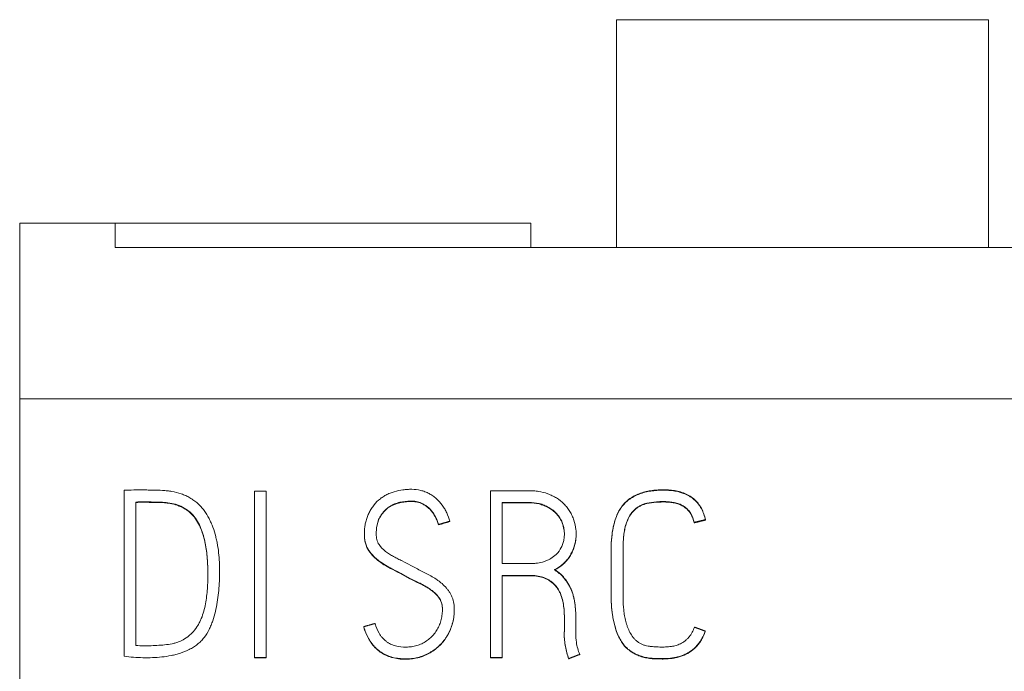
# Model space of a CAD drawing. Units: millimetres. Extents: x 0 to 420, y 0 to 297.
# Drawn here: x 103 to 112, y 235 to 241 of the extents above; entities that cross this region are included whole.
import ezdxf

# ---------------------------------------------------------------- set-up
doc = ezdxf.new("R2010")
doc.units = ezdxf.units.MM
doc.layers.add('1', color=7, linetype='Continuous')

msp = doc.modelspace()

# ---------------------------------------------------------------- linework, layer by layer
at = {"layer": '1', "color": 7, "linetype": 'Continuous', "lineweight": 13}
for p, q in [((108.3018, 241.1352), (108.3018, 238.9524)), ((111.8668, 241.1352), (108.3018, 241.1352)), ((111.8668, 241.1352), (111.8668, 238.9524)), ((102.5843, 239.1852), (102.5843, 237.501)), ((103.5003, 239.1852), (102.5843, 239.1852)), ((103.5003, 239.1852), (103.5003, 238.9523)), ((107.4823, 239.1852), (103.5003, 239.1852)), ((107.4823, 239.1852), (107.4823, 238.9523)), ((103.5003, 238.9523), (116.6674, 238.9523)), ((102.5843, 237.501), (102.5843, 231.7133)), ((117.5843, 237.501), (102.5843, 237.501)), ((103.5843, 236.6243), (103.5843, 235.0323)), ((104.8337, 235.0212), (104.8337, 236.6154)), ((104.8337, 236.6154), (104.9447, 236.6154)), ((104.9447, 236.6154), (104.9447, 235.0212)), ((107.0942, 235.0213), (107.0942, 236.6203)), ((103.6975, 235.1365), (103.6975, 236.5112)), ((107.2076, 236.507), (107.2076, 235.9215)), ((107.4629, 236.507), (107.2076, 236.507)), ((107.2076, 236.5033), (107.4629, 236.5033)), ((107.4629, 236.5033), (107.4629, 236.507)), ((108.5925, 236.4964), (108.5925, 236.5001)), ((106.1287, 236.4651), (106.1287, 236.4688)), ((106.5193, 236.4355), (106.5193, 236.4392)), ((108.9511, 236.4639), (108.9511, 236.4676)), ((106.597, 236.2922), (106.597, 236.2959)), ((106.7059, 236.3234), (106.7059, 236.3271)), ((107.7812, 236.3113), (107.7812, 236.315)), ((109.0458, 236.3121), (109.0458, 236.3158)), ((109.1543, 236.3389), (109.1543, 236.3426)), ((105.8864, 236.2033), (105.8864, 236.1996)), ((107.9153, 236.2016), (107.9153, 236.2053)), ((105.921, 236.0575), (105.921, 236.0612)), ((104.4994, 235.8424), (104.4994, 235.8535)), ((106.136, 235.8756), (106.136, 235.8793)), ((107.7088, 235.8601), (107.7088, 235.8638)), ((107.2076, 235.8082), (107.2076, 235.0213)), ((108.2507, 235.6295), (108.2507, 235.6332)), ((106.7478, 235.4719), (106.7478, 235.4756)), ((107.9133, 235.3392), (107.9133, 235.3429)), ((105.8799, 235.3128), (105.8799, 235.3165)), ((107.8003, 235.2458), (107.8003, 235.2495)), ((109.1523, 235.2705), (109.1523, 235.2742)), ((104.8337, 235.0175), (104.8337, 235.0212)), ((104.9447, 235.0212), (104.8337, 235.0212)), ((104.8337, 235.0175), (104.9447, 235.0175)), ((104.9447, 235.0175), (104.9447, 235.0212)), ((107.0942, 235.0176), (107.0942, 235.0213)), ((107.2076, 235.0213), (107.0942, 235.0213)), ((107.0942, 235.0176), (107.2076, 235.0176)), ((107.2076, 235.0176), (107.2076, 235.0213)), ((107.8446, 235.0066), (107.8446, 235.0103)), ((107.949, 235.0464), (107.949, 235.0501)), ((108.6425, 235.0098), (108.6425, 235.0135))]:
    msp.add_line(p, q, dxfattribs=at)
msp.add_ellipse((106.6537, 236.3078), major_axis=(12.1234, 3.4792), ratio=0.000046, start_param=1.566475, end_param=1.575461, dxfattribs=at)
for points, knots in [([(103.5843, 235.0323), (103.6447, 235.0243), (103.705, 235.0203), (103.7953, 235.0188), (103.8254, 235.019), (103.8855, 235.021), (103.9156, 235.0228), (103.9756, 235.0292), (104.0056, 235.0337), (104.0506, 235.0428), (104.0655, 235.0463), (104.0951, 235.0541), (104.1097, 235.0584), (104.1531, 235.0727), (104.1814, 235.0841), (104.2225, 235.1049), (104.2358, 235.1124), (104.2617, 235.1286), (104.2866, 235.1461), (104.3095, 235.1662), (104.3257, 235.1826), (104.331, 235.1882), (104.3411, 235.1997), (104.346, 235.2056), (104.3694, 235.2357), (104.3853, 235.2617), (104.406, 235.3028), (104.4123, 235.3168), (104.424, 235.3449), (104.4293, 235.3592), (104.444, 235.4023), (104.4521, 235.4315), (104.4662, 235.4906), (104.4721, 235.5205), (104.4821, 235.5807), (104.4902, 235.6408), (104.4947, 235.701), (104.498, 235.7611), (104.4989, 235.7912), (104.5, 235.8813), (104.4982, 235.9414), (104.4897, 236.0315), (104.4859, 236.0615), (104.4784, 236.1065), (104.4756, 236.1215), (104.4694, 236.1515), (104.4659, 236.1664), (104.4547, 236.2109), (104.4459, 236.2402), (104.4303, 236.2832), (104.4246, 236.2974), (104.4124, 236.3255), (104.4058, 236.3395), (104.3847, 236.3802), (104.3688, 236.4061), (104.3416, 236.4425), (104.332, 236.4543), (104.3117, 236.477), (104.3008, 236.4879), (104.2781, 236.5087), (104.2662, 236.5184), (104.2416, 236.5363), (104.216, 236.5528), (104.1886, 236.5666), (104.1605, 236.5791), (104.1461, 236.5847), (104.1028, 236.5996), (104.0733, 236.607), (104.0283, 236.6151), (104.0132, 236.6173), (103.9827, 236.6208), (103.9674, 236.6221), (103.9214, 236.6251), (103.8908, 236.6258), (103.8448, 236.6264), (103.8295, 236.6265), (103.7989, 236.6268), (103.7223, 236.6275), (103.6457, 236.6272), (103.5843, 236.6243)], [0, 0, 0, 0, 0.0625, 0.0625, 0.09375, 0.09375, 0.125, 0.125, 0.15625, 0.15625, 0.171875, 0.171875, 0.1875, 0.1875, 0.21875, 0.21875, 0.234375, 0.234375, 0.25, 0.265625, 0.265625, 0.273438, 0.273438, 0.28125, 0.28125, 0.3125, 0.3125, 0.328125, 0.328125, 0.34375, 0.34375, 0.375, 0.375, 0.40625, 0.40625, 0.4375, 0.46875, 0.46875, 0.5, 0.5, 0.5625, 0.5625, 0.59375, 0.59375, 0.609375, 0.609375, 0.625, 0.625, 0.65625, 0.65625, 0.671875, 0.671875, 0.6875, 0.6875, 0.71875, 0.71875, 0.734375, 0.734375, 0.75, 0.75, 0.765625, 0.765625, 0.78125, 0.796875, 0.796875, 0.8125, 0.8125, 0.84375, 0.84375, 0.859375, 0.859375, 0.875, 0.875, 0.90625, 0.90625, 0.921875, 0.921875, 0.9375, 1, 1, 1, 1]), ([(105.921, 236.0612), (105.906, 236.086), (105.8968, 236.113), (105.8904, 236.1484), (105.8893, 236.1555), (105.8878, 236.1698), (105.8872, 236.1769), (105.8862, 236.1982), (105.8863, 236.2125), (105.8875, 236.2409), (105.8886, 236.2551), (105.8921, 236.2836), (105.8944, 236.2978), (105.9005, 236.3256), (105.9042, 236.3393), (105.9129, 236.3663), (105.918, 236.3795), (105.9265, 236.3991), (105.9296, 236.4055), (105.936, 236.4183), (105.9394, 236.4247), (105.95, 236.4434), (105.9576, 236.4553), (105.9824, 236.4898), (106.0013, 236.5109), (106.0283, 236.5346), (106.0338, 236.5392), (106.0451, 236.548), (106.0624, 236.5606), (106.0928, 236.579), (106.1186, 236.591), (106.1452, 236.6018), (106.1588, 236.6066), (106.1997, 236.6189), (106.2275, 236.6247), (106.2697, 236.6301), (106.2839, 236.6314), (106.3125, 236.6331), (106.3269, 236.6334), (106.3696, 236.6329), (106.3978, 236.6297), (106.4327, 236.6213), (106.4396, 236.6194), (106.4534, 236.6152), (106.4737, 236.6083), (106.5059, 236.5938), (106.5301, 236.579), (106.5535, 236.5627), (106.5648, 236.5537), (106.5969, 236.5252), (106.6158, 236.5039), (106.6409, 236.469), (106.6487, 236.4569), (106.663, 236.4323), (106.6695, 236.4197), (106.6876, 236.3812), (106.6976, 236.3545), (106.7059, 236.3271)], [0, 0, 0, 0, 0.0625, 0.0625, 0.078125, 0.078125, 0.09375, 0.09375, 0.125, 0.125, 0.15625, 0.15625, 0.1875, 0.1875, 0.21875, 0.21875, 0.25, 0.25, 0.265625, 0.265625, 0.28125, 0.28125, 0.3125, 0.3125, 0.375, 0.375, 0.390625, 0.390625, 0.40625, 0.4375, 0.46875, 0.46875, 0.5, 0.5, 0.5625, 0.5625, 0.59375, 0.59375, 0.625, 0.625, 0.6875, 0.6875, 0.703125, 0.703125, 0.71875, 0.75, 0.78125, 0.78125, 0.8125, 0.8125, 0.875, 0.875, 0.90625, 0.90625, 0.9375, 0.9375, 1, 1, 1, 1]), ([(107.0942, 236.6203), (107.217, 236.6203), (107.3399, 236.6203), (107.4781, 236.6203), (107.4934, 236.6198), (107.5241, 236.6176), (107.5395, 236.6159), (107.5853, 236.6087), (107.615, 236.6013), (107.658, 236.5852), (107.6721, 236.579), (107.6998, 236.5655), (107.7134, 236.5581), (107.7525, 236.534), (107.7765, 236.5153), (107.8089, 236.4825), (107.8192, 236.4707), (107.8382, 236.4465), (107.8557, 236.4214), (107.8702, 236.3943), (107.8831, 236.3664), (107.8887, 236.3518), (107.9034, 236.308), (107.91, 236.278), (107.9147, 236.2319), (107.9154, 236.2163), (107.9151, 236.1855), (107.913, 236.155), (107.9073, 236.1249), (107.8997, 236.095), (107.895, 236.0801), (107.8841, 236.0512), (107.8779, 236.0372), (107.8676, 236.0166), (107.864, 236.0098), (107.8563, 235.9965), (107.8522, 235.99), (107.8435, 235.9772), (107.8389, 235.9708), (107.8293, 235.9586), (107.8143, 235.9409), (107.7867, 235.9144), (107.762, 235.896), (107.7361, 235.8789), (107.7226, 235.871), (107.7088, 235.8638)], [0, 0, 0, 0, 0.25, 0.25, 0.28125, 0.28125, 0.3125, 0.3125, 0.375, 0.375, 0.40625, 0.40625, 0.4375, 0.4375, 0.5, 0.5, 0.53125, 0.53125, 0.5625, 0.59375, 0.59375, 0.625, 0.625, 0.6875, 0.6875, 0.71875, 0.71875, 0.75, 0.78125, 0.78125, 0.8125, 0.8125, 0.84375, 0.84375, 0.859375, 0.859375, 0.875, 0.875, 0.890625, 0.890625, 0.90625, 0.9375, 0.96875, 0.96875, 1, 1, 1, 1]), ([(108.2507, 235.6332), (108.2507, 235.7097), (108.2507, 235.8243), (108.2507, 235.9581), (108.2507, 236.0155), (108.2507, 236.0442), (108.2506, 236.0537), (108.2508, 236.0728), (108.2509, 236.0824), (108.2521, 236.1301), (108.2547, 236.1683), (108.262, 236.2255), (108.2651, 236.2446), (108.2725, 236.2823), (108.2769, 236.301), (108.2874, 236.3379), (108.2935, 236.3561), (108.3042, 236.383), (108.308, 236.3919), (108.3162, 236.4094), (108.3206, 236.4179), (108.3346, 236.4431), (108.345, 236.4591), (108.3686, 236.4894), (108.3819, 236.5038), (108.4103, 236.5298), (108.433, 236.5473), (108.4577, 236.5622), (108.4746, 236.5716), (108.4833, 236.576), (108.527, 236.5962), (108.5636, 236.6074), (108.6202, 236.6189), (108.6394, 236.6218), (108.6775, 236.6261), (108.6966, 236.6274), (108.7538, 236.6296), (108.7918, 236.6289), (108.8488, 236.6223), (108.8678, 236.6192), (108.9057, 236.6106), (108.9243, 236.6052), (108.9604, 236.5917), (108.9779, 236.5837), (109.0118, 236.5644), (109.0276, 236.5534), (109.0568, 236.5286), (109.0703, 236.5149), (109.0947, 236.4845), (109.1053, 236.4684), (109.1192, 236.443), (109.1234, 236.4343), (109.1313, 236.4167), (109.1349, 236.4076), (109.1448, 236.3802), (109.1501, 236.3615), (109.1543, 236.3426)], [0, 0, 0, 0, 0.125, 0.1875, 0.21875, 0.21875, 0.234375, 0.234375, 0.25, 0.25, 0.3125, 0.3125, 0.34375, 0.34375, 0.375, 0.375, 0.40625, 0.40625, 0.421875, 0.421875, 0.4375, 0.4375, 0.46875, 0.46875, 0.5, 0.5, 0.53125, 0.546875, 0.546875, 0.5625, 0.5625, 0.625, 0.625, 0.65625, 0.65625, 0.6875, 0.6875, 0.75, 0.75, 0.78125, 0.78125, 0.8125, 0.8125, 0.84375, 0.84375, 0.875, 0.875, 0.90625, 0.90625, 0.9375, 0.9375, 0.953125, 0.953125, 0.96875, 0.96875, 1, 1, 1, 1]), ([(109.1543, 236.3389), (109.1459, 236.3767), (109.1334, 236.413), (109.1104, 236.4554), (109.1054, 236.4638), (109.0947, 236.48), (109.0778, 236.5033), (109.0577, 236.5241), (109.0355, 236.543), (109.0278, 236.5489), (109.012, 236.56), (108.9958, 236.5703), (108.9787, 236.5791), (108.9612, 236.5873), (108.9522, 236.5911), (108.9068, 236.6081), (108.8693, 236.6161), (108.812, 236.6229), (108.7926, 236.6242), (108.7541, 236.6254), (108.735, 236.6252), (108.6776, 236.623), (108.6397, 236.6191), (108.5834, 236.6078), (108.5648, 236.6031), (108.537, 236.5943), (108.5278, 236.5911), (108.5097, 236.5841), (108.483, 236.5729), (108.4576, 236.5589), (108.4333, 236.543), (108.4253, 236.5373), (108.41, 236.5253), (108.4026, 236.5191), (108.3813, 236.4995), (108.3683, 236.4854), (108.3447, 236.4549), (108.334, 236.4384), (108.306, 236.3876), (108.2922, 236.3516), (108.2791, 236.305), (108.2767, 236.2956), (108.2723, 236.2767), (108.2662, 236.2485), (108.2618, 236.2201), (108.2546, 236.1633), (108.2521, 236.1253), (108.2506, 236.0681), (108.2507, 236.0491), (108.2507, 236.0109), (108.2507, 235.9537), (108.2507, 235.8218), (108.2507, 235.7089), (108.2507, 235.6342)], [0, 0, 0, 0, 0.062662, 0.062662, 0.078327, 0.078327, 0.093992, 0.125323, 0.125323, 0.140988, 0.140988, 0.156654, 0.172319, 0.172319, 0.187985, 0.187985, 0.250646, 0.250646, 0.281977, 0.281977, 0.313308, 0.313308, 0.375969, 0.375969, 0.4073, 0.4073, 0.422965, 0.422965, 0.438631, 0.469962, 0.469962, 0.485627, 0.485627, 0.501292, 0.501292, 0.532623, 0.532623, 0.563954, 0.563954, 0.626615, 0.626615, 0.642281, 0.642281, 0.657946, 0.689277, 0.689277, 0.751939, 0.751939, 0.783269, 0.783269, 0.8146, 0.877262, 1, 1, 1, 1]), ([(103.6975, 236.5112), (103.7459, 236.5133), (103.7941, 236.5126), (103.8544, 236.5115), (103.8665, 236.5113), (103.8906, 236.5109), (103.9268, 236.5103), (103.9629, 236.5088), (104.0109, 236.5041), (104.0348, 236.5005), (104.0705, 236.4916), (104.0824, 236.4881), (104.1057, 236.48), (104.117, 236.4754), (104.1503, 236.4603), (104.1714, 236.4482), (104.2013, 236.4266), (104.211, 236.4188), (104.2293, 236.4022), (104.2378, 236.3934), (104.2539, 236.3751), (104.2614, 236.3654), (104.2755, 236.3454), (104.2822, 236.335), (104.3009, 236.303), (104.3114, 236.281), (104.3298, 236.2358), (104.3377, 236.2127), (104.3514, 236.1657), (104.3571, 236.1417), (104.3713, 236.0696), (104.377, 236.0213), (104.385, 235.9245), (104.3873, 235.8759), (104.3879, 235.8028), (104.3875, 235.7784), (104.3858, 235.7295), (104.3844, 235.7051), (104.3806, 235.6564), (104.3781, 235.6321), (104.3719, 235.5837), (104.3683, 235.5595), (104.3594, 235.5114), (104.3542, 235.4874), (104.3412, 235.4404), (104.3336, 235.4173), (104.3197, 235.3836), (104.3147, 235.3725), (104.3037, 235.3506), (104.2977, 235.3399), (104.2785, 235.3084), (104.2641, 235.2887), (104.24, 235.2613), (104.2315, 235.2525), (104.2137, 235.2356), (104.2044, 235.2275), (104.1754, 235.2048), (104.1547, 235.1919), (104.1215, 235.1761), (104.11, 235.1715), (104.0868, 235.1635), (104.075, 235.1601), (104.0395, 235.1513), (104.0154, 235.1473), (103.9669, 235.1415), (103.9424, 235.1396), (103.8934, 235.1367), (103.869, 235.1354), (103.7955, 235.1326), (103.7466, 235.1325), (103.6975, 235.1365)], [0, 0, 0, 0, 0.0625, 0.0625, 0.078125, 0.078125, 0.09375, 0.125, 0.125, 0.15625, 0.15625, 0.171875, 0.171875, 0.1875, 0.1875, 0.21875, 0.21875, 0.234375, 0.234375, 0.25, 0.25, 0.265625, 0.265625, 0.28125, 0.28125, 0.3125, 0.3125, 0.34375, 0.34375, 0.375, 0.375, 0.4375, 0.4375, 0.5, 0.5, 0.53125, 0.53125, 0.5625, 0.5625, 0.59375, 0.59375, 0.625, 0.625, 0.65625, 0.65625, 0.6875, 0.6875, 0.703125, 0.703125, 0.71875, 0.71875, 0.75, 0.75, 0.765625, 0.765625, 0.78125, 0.78125, 0.8125, 0.8125, 0.828125, 0.828125, 0.84375, 0.84375, 0.875, 0.875, 0.90625, 0.90625, 0.9375, 0.9375, 1, 1, 1, 1]), ([(104.3877, 235.8109), (104.3877, 235.8146), (104.3877, 235.8184), (104.3874, 235.8708), (104.3851, 235.9194), (104.3792, 235.9922), (104.3767, 236.0165), (104.3705, 236.0649), (104.3667, 236.0891), (104.3525, 236.1612), (104.3395, 236.2082), (104.3118, 236.2765), (104.3012, 236.2985), (104.2769, 236.3406), (104.263, 236.3607), (104.2307, 236.398), (104.2127, 236.4145), (104.1832, 236.4361), (104.173, 236.4428), (104.1517, 236.4552), (104.1408, 236.4608), (104.1075, 236.4762), (104.0845, 236.4843), (104.0487, 236.4934), (104.0366, 236.4958), (104.0126, 236.4998), (103.9764, 236.5045), (103.94, 236.5061), (103.9037, 236.507), (103.8916, 236.5072), (103.8673, 236.5076), (103.8552, 236.5078), (103.7946, 236.5089), (103.7461, 236.5096), (103.6975, 236.5075)], [0, 0, 0, 0, 0.009533, 0.009533, 0.133341, 0.133341, 0.195246, 0.195246, 0.25715, 0.25715, 0.380958, 0.380958, 0.442862, 0.442862, 0.504767, 0.504767, 0.566671, 0.566671, 0.597623, 0.597623, 0.628575, 0.628575, 0.690479, 0.690479, 0.721431, 0.721431, 0.752383, 0.814287, 0.814287, 0.84524, 0.84524, 0.876192, 0.876192, 1, 1, 1, 1]), ([(106.5193, 236.4392), (106.5073, 236.4524), (106.4939, 236.464), (106.4723, 236.4794), (106.4649, 236.4843), (106.4495, 236.4933), (106.4417, 236.4975), (106.4176, 236.5084), (106.4007, 236.5132), (106.3745, 236.5177), (106.3656, 236.5187), (106.3479, 236.5199), (106.3391, 236.5201), (106.3128, 236.5197), (106.2953, 236.5183), (106.2691, 236.5153), (106.2604, 236.5142), (106.243, 236.5116), (106.2343, 236.5103), (106.2083, 236.5049), (106.1915, 236.4997), (106.1592, 236.4864), (106.1437, 236.4783), (106.1287, 236.4688)], [0, 0, 0, 0, 0.125, 0.125, 0.1875, 0.1875, 0.25, 0.25, 0.375, 0.375, 0.4375, 0.4375, 0.5, 0.5, 0.625, 0.625, 0.6875, 0.6875, 0.75, 0.75, 0.875, 0.875, 1, 1, 1, 1]), ([(106.1287, 236.4651), (106.1586, 236.484), (106.1907, 236.4974), (106.2337, 236.5065), (106.2424, 236.5078), (106.2599, 236.5104), (106.2687, 236.5116), (106.295, 236.5146), (106.3126, 236.516), (106.3391, 236.5164), (106.348, 236.5162), (106.3657, 236.515), (106.3832, 236.513), (106.4004, 236.5091), (106.4173, 236.5041), (106.4257, 236.501), (106.4419, 236.4937), (106.4496, 236.4895), (106.4648, 236.4806), (106.4723, 236.4758), (106.4866, 236.4655), (106.4936, 236.46), (106.507, 236.4483), (106.5133, 236.4421), (106.5193, 236.4355)], [0, 0, 0, 0, 0.25, 0.25, 0.3125, 0.3125, 0.375, 0.375, 0.5, 0.5, 0.5625, 0.5625, 0.625, 0.6875, 0.6875, 0.75, 0.75, 0.8125, 0.8125, 0.875, 0.875, 0.9375, 0.9375, 1, 1, 1, 1]), ([(107.7812, 236.315), (107.7753, 236.3305), (107.7644, 236.3526), (107.7505, 236.3728), (107.7405, 236.386), (107.7352, 236.3924), (107.7185, 236.4107), (107.7064, 236.4219), (107.6871, 236.4372), (107.6804, 236.442), (107.6667, 236.4513), (107.6597, 236.4556), (107.6381, 236.4679), (107.6233, 236.475), (107.6005, 236.4842), (107.5927, 236.487), (107.577, 236.492), (107.569, 236.4942), (107.5287, 236.5038), (107.496, 236.507), (107.4629, 236.507)], [0, 0, 0, 0, 0.125, 0.1875, 0.1875, 0.25, 0.25, 0.375, 0.375, 0.4375, 0.4375, 0.5, 0.5, 0.625, 0.625, 0.6875, 0.6875, 0.75, 0.75, 1, 1, 1, 1]), ([(107.4629, 236.5033), (107.496, 236.5033), (107.5286, 236.5001), (107.5685, 236.4907), (107.5764, 236.4885), (107.5922, 236.4835), (107.6, 236.4807), (107.623, 236.4715), (107.6378, 236.4644), (107.6663, 236.4482), (107.68, 236.4391), (107.7061, 236.4185), (107.7182, 236.4073), (107.7348, 236.3891), (107.7401, 236.3828), (107.7501, 236.3697), (107.7548, 236.3629), (107.7679, 236.3417), (107.7753, 236.3268), (107.7812, 236.3113)], [0, 0, 0, 0, 0.25, 0.25, 0.3125, 0.3125, 0.375, 0.375, 0.5, 0.5, 0.625, 0.625, 0.75, 0.75, 0.8125, 0.8125, 0.875, 0.875, 1, 1, 1, 1]), ([(108.5925, 236.5001), (108.5741, 236.496), (108.5563, 236.4901), (108.5308, 236.4784), (108.5225, 236.474), (108.5063, 236.4642), (108.4985, 236.4588), (108.4763, 236.4417), (108.4627, 236.4288), (108.4449, 236.4068), (108.4394, 236.399), (108.4292, 236.3833), (108.4245, 236.3752), (108.4116, 236.3503), (108.4043, 236.333), (108.3949, 236.3063), (108.3921, 236.2973), (108.3869, 236.2793), (108.3846, 236.2703), (108.3785, 236.243), (108.3754, 236.2246), (108.3705, 236.1877), (108.3686, 236.1691), (108.3659, 236.1317), (108.3651, 236.113), (108.3644, 236.0849), (108.3642, 236.0756), (108.3641, 236.0568), (108.3641, 236.0475), (108.3641, 236.0007), (108.3641, 235.8884), (108.3641, 235.7574), (108.3641, 235.6638), (108.3641, 235.6263), (108.3642, 235.6076), (108.3654, 235.5515), (108.3674, 235.514), (108.3732, 235.4583), (108.3756, 235.4399), (108.3818, 235.4031), (108.3855, 235.3849), (108.3926, 235.3578), (108.3952, 235.3488), (108.4011, 235.3309), (108.4043, 235.3219), (108.4144, 235.2955), (108.422, 235.2783), (108.4396, 235.245), (108.4497, 235.2288), (108.4672, 235.2067), (108.4734, 235.1997), (108.4867, 235.1866), (108.4939, 235.1804), (108.5165, 235.163), (108.5325, 235.1533), (108.5583, 235.1419), (108.5672, 235.1386), (108.5854, 235.1333), (108.5946, 235.1313), (108.6085, 235.1292), (108.6132, 235.1287), (108.6225, 235.1276), (108.6364, 235.1262), (108.669, 235.1233), (108.697, 235.122), (108.7345, 235.121), (108.7533, 235.1209), (108.7907, 235.1226), (108.8093, 235.1243), (108.8279, 235.1268)], [0, 0, 0, 0, 0.03125, 0.03125, 0.046875, 0.046875, 0.0625, 0.0625, 0.09375, 0.09375, 0.109375, 0.109375, 0.125, 0.125, 0.15625, 0.15625, 0.171875, 0.171875, 0.1875, 0.1875, 0.21875, 0.21875, 0.25, 0.25, 0.28125, 0.28125, 0.296875, 0.296875, 0.3125, 0.3125, 0.375, 0.5, 0.53125, 0.53125, 0.5625, 0.5625, 0.625, 0.625, 0.65625, 0.65625, 0.6875, 0.6875, 0.703125, 0.703125, 0.71875, 0.71875, 0.75, 0.75, 0.78125, 0.78125, 0.796875, 0.796875, 0.8125, 0.8125, 0.84375, 0.84375, 0.859375, 0.859375, 0.875, 0.875, 0.882813, 0.882813, 0.890625, 0.90625, 0.9375, 0.9375, 0.96875, 0.96875, 1, 1, 1, 1]), ([(108.3641, 236.0485), (108.3641, 236.0538), (108.3641, 236.0591), (108.3642, 236.0736), (108.3644, 236.083), (108.3652, 236.1109), (108.366, 236.1295), (108.3688, 236.1667), (108.3706, 236.1853), (108.3756, 236.2224), (108.3788, 236.2408), (108.385, 236.2681), (108.3873, 236.2771), (108.3925, 236.295), (108.3954, 236.304), (108.4048, 236.3304), (108.4121, 236.3476), (108.4293, 236.3804), (108.4392, 236.3961), (108.4631, 236.4255), (108.4766, 236.4383), (108.4988, 236.4554), (108.5066, 236.4607), (108.5227, 236.4704), (108.5476, 236.4835), (108.5741, 236.4923), (108.5925, 236.4964)], [0, 0, 0, 0, 0.028928, 0.028928, 0.080037, 0.080037, 0.182255, 0.182255, 0.284473, 0.284473, 0.386691, 0.386691, 0.437801, 0.437801, 0.48891, 0.48891, 0.591128, 0.591128, 0.693346, 0.693346, 0.795564, 0.795564, 0.846673, 0.846673, 0.897782, 1, 1, 1, 1]), ([(108.9511, 236.4676), (108.9383, 236.4765), (108.9247, 236.4836), (108.8965, 236.4953), (108.8818, 236.4998), (108.8517, 236.5071), (108.8366, 236.5096), (108.8062, 236.5134), (108.7909, 236.5145), (108.7604, 236.5156), (108.745, 236.5157), (108.7143, 236.515), (108.699, 236.5142), (108.6531, 236.5107), (108.6227, 236.5065), (108.5925, 236.5001)], [0, 0, 0, 0, 0.125, 0.125, 0.25, 0.25, 0.375, 0.375, 0.5, 0.5, 0.625, 0.625, 0.75, 0.75, 1, 1, 1, 1]), ([(108.5925, 236.4964), (108.6226, 236.5028), (108.653, 236.507), (108.6989, 236.5105), (108.7142, 236.5113), (108.7449, 236.512), (108.7603, 236.5119), (108.8063, 236.5102), (108.8371, 236.5069), (108.8815, 236.4962), (108.8961, 236.4917), (108.9175, 236.4829), (108.9245, 236.4796), (108.9381, 236.4723), (108.9447, 236.4683), (108.9511, 236.4639)], [0, 0, 0, 0, 0.25, 0.25, 0.375, 0.375, 0.5, 0.5, 0.75, 0.75, 0.875, 0.875, 0.9375, 0.9375, 1, 1, 1, 1]), ([(106.1287, 236.4688), (106.1139, 236.4598), (106.1004, 236.4492), (106.082, 236.4314), (106.0761, 236.4252), (106.0649, 236.4121), (106.0595, 236.4053), (106.0494, 236.3913), (106.0447, 236.3842), (106.0357, 236.3696), (106.0316, 236.3621), (106.0242, 236.3465), (106.021, 236.3384), (106.0153, 236.322), (106.0129, 236.3138), (106.0068, 236.2887), (106.004, 236.2717), (106.0006, 236.2374), (105.9998, 236.2201), (105.9998, 236.1943), (106.0003, 236.1857), (106.0022, 236.1685), (106.0038, 236.1599), (106.0103, 236.1347), (106.017, 236.1189), (106.0267, 236.1042)], [0, 0, 0, 0, 0.125, 0.125, 0.1875, 0.1875, 0.25, 0.25, 0.3125, 0.3125, 0.375, 0.375, 0.4375, 0.4375, 0.5, 0.5, 0.625, 0.625, 0.75, 0.75, 0.8125, 0.8125, 0.875, 0.875, 1, 1, 1, 1]), ([(105.9998, 236.1992), (105.9998, 236.2163), (106.0006, 236.2336), (106.004, 236.2678), (106.0067, 236.2847), (106.0148, 236.3179), (106.0202, 236.3342), (106.0313, 236.3579), (106.0355, 236.3654), (106.0444, 236.3801), (106.0492, 236.3872), (106.0641, 236.408), (106.0752, 236.4211), (106.0939, 236.4392), (106.1005, 236.445), (106.1141, 236.4556), (106.1213, 236.4606), (106.1287, 236.4651)], [0, 0, 0, 0, 0.166301, 0.166301, 0.333041, 0.333041, 0.499781, 0.499781, 0.58315, 0.58315, 0.66652, 0.66652, 0.83326, 0.83326, 0.91663, 0.91663, 1, 1, 1, 1]), ([(106.597, 236.2959), (106.5931, 236.309), (106.5885, 236.3219), (106.5807, 236.341), (106.578, 236.3473), (106.5723, 236.3597), (106.5693, 236.3659), (106.5598, 236.3842), (106.5527, 236.3959), (106.537, 236.4183), (106.5285, 236.429), (106.5193, 236.4392)], [0, 0, 0, 0, 0.25, 0.25, 0.375, 0.375, 0.5, 0.5, 0.75, 0.75, 1, 1, 1, 1]), ([(106.5193, 236.4355), (106.5285, 236.4253), (106.537, 236.4146), (106.5527, 236.3921), (106.5599, 236.3804), (106.5694, 236.3621), (106.5723, 236.356), (106.5781, 236.3435), (106.5808, 236.3372), (106.5885, 236.3182), (106.5931, 236.3053), (106.597, 236.2922)], [0, 0, 0, 0, 0.25, 0.25, 0.5, 0.5, 0.625, 0.625, 0.75, 0.75, 1, 1, 1, 1]), ([(109.0458, 236.3158), (109.0423, 236.3307), (109.038, 236.3454), (109.0298, 236.3669), (109.0268, 236.3739), (109.0203, 236.3877), (109.0167, 236.3944), (109.0052, 236.4139), (108.9963, 236.4262), (108.9755, 236.4489), (108.9639, 236.459), (108.9511, 236.4676)], [0, 0, 0, 0, 0.25, 0.25, 0.375, 0.375, 0.5, 0.5, 0.75, 0.75, 1, 1, 1, 1]), ([(108.9511, 236.4639), (108.9638, 236.4553), (108.9754, 236.4453), (108.9909, 236.4284), (108.9958, 236.4224), (109.0049, 236.4101), (109.009, 236.4038), (109.0206, 236.3842), (109.0271, 236.3703), (109.038, 236.3417), (109.0423, 236.327), (109.0458, 236.3121)], [0, 0, 0, 0, 0.25, 0.25, 0.375, 0.375, 0.5, 0.5, 0.75, 0.75, 1, 1, 1, 1]), ([(107.7247, 236.01), (107.744, 236.0296), (107.7602, 236.0515), (107.7757, 236.0821), (107.7786, 236.0884), (107.7837, 236.1011), (107.786, 236.1075), (107.7923, 236.1269), (107.7955, 236.1401), (107.8002, 236.1671), (107.8016, 236.1809), (107.8026, 236.2081), (107.8022, 236.2217), (107.7994, 236.2488), (107.797, 236.2624), (107.7904, 236.2891), (107.7862, 236.3021), (107.7812, 236.315)], [0, 0, 0, 0, 0.25, 0.25, 0.3125, 0.3125, 0.375, 0.375, 0.5, 0.5, 0.625, 0.625, 0.75, 0.75, 0.875, 0.875, 1, 1, 1, 1]), ([(105.8864, 236.1996), (105.8864, 236.1932), (105.8866, 236.1869), (105.8876, 236.1662), (105.8891, 236.1518), (105.8942, 236.1237), (105.8977, 236.1099), (105.9074, 236.083), (105.9135, 236.0699), (105.921, 236.0575)], [0, 0, 0, 0, 0.129678, 0.129678, 0.419786, 0.419786, 0.709893, 0.709893, 1, 1, 1, 1]), ([(107.7088, 235.8601), (107.7363, 235.8744), (107.762, 235.8911), (107.7914, 235.9159), (107.7971, 235.921), (107.8083, 235.9317), (107.8137, 235.9373), (107.8293, 235.9545), (107.8435, 235.9725), (107.8557, 235.9919), (107.8634, 236.0051), (107.867, 236.0118), (107.8774, 236.0324), (107.8837, 236.0466), (107.9002, 236.0897), (107.9078, 236.1194), (107.9139, 236.1653), (107.9151, 236.1807), (107.9153, 236.1979), (107.9153, 236.1998), (107.9153, 236.2016)], [0, 0, 0, 0, 0.21925, 0.21925, 0.274063, 0.274063, 0.328875, 0.328875, 0.4385, 0.493313, 0.493313, 0.548125, 0.548125, 0.65775, 0.65775, 0.877, 0.877, 0.986625, 0.986625, 1, 1, 1, 1]), ([(106.0267, 236.1042), (106.0434, 236.0782), (106.0647, 236.0566), (106.0953, 236.0334), (106.1016, 236.029), (106.1143, 236.0203), (106.1336, 236.0077), (106.1534, 235.996), (106.1736, 235.9848), (106.1803, 235.9811), (106.194, 235.974), (106.2008, 235.9705), (106.2215, 235.9602), (106.2626, 235.9393), (106.3035, 235.918), (106.3307, 235.9036)], [0, 0, 0, 0, 0.25, 0.25, 0.3125, 0.3125, 0.375, 0.5, 0.5, 0.5625, 0.5625, 0.625, 0.625, 0.75, 1, 1, 1, 1]), ([(106.136, 235.8793), (106.1148, 235.8902), (106.094, 235.902), (106.0536, 235.9274), (106.034, 235.941), (106.0058, 235.9631), (105.9967, 235.9708), (105.9793, 235.9869), (105.9543, 236.0121), (105.9331, 236.0405), (105.921, 236.0612)], [0, 0, 0, 0, 0.25, 0.25, 0.5, 0.5, 0.625, 0.625, 0.75, 1, 1, 1, 1]), ([(105.921, 236.0575), (105.9331, 236.0369), (105.9472, 236.0179), (105.9712, 235.9913), (105.9796, 235.9829), (105.9971, 235.9668), (106.0062, 235.9591), (106.0343, 235.9371), (106.0539, 235.9234), (106.0941, 235.8982), (106.1148, 235.8865), (106.136, 235.8756)], [0, 0, 0, 0, 0.25, 0.25, 0.375, 0.375, 0.5, 0.5, 0.75, 0.75, 1, 1, 1, 1]), ([(107.2076, 235.9215), (107.2977, 235.9215), (107.3878, 235.9215), (107.4892, 235.9215), (107.5005, 235.9217), (107.523, 235.9231), (107.5341, 235.9242), (107.5673, 235.9288), (107.5891, 235.9336), (107.621, 235.9445), (107.6315, 235.9488), (107.6519, 235.9583), (107.6618, 235.9635), (107.6906, 235.9806), (107.7084, 235.9941), (107.7247, 236.01)], [0, 0, 0, 0, 0.5, 0.5, 0.5625, 0.5625, 0.625, 0.625, 0.75, 0.75, 0.8125, 0.8125, 0.875, 0.875, 1, 1, 1, 1]), ([(106.3307, 235.9036), (106.3646, 235.885), (106.3989, 235.8671), (106.4421, 235.8452), (106.4508, 235.8409), (106.4682, 235.8323), (106.4769, 235.828), (106.5029, 235.815), (106.5368, 235.7964), (106.5772, 235.7702), (106.6006, 235.7531), (106.6159, 235.7414), (106.6235, 235.7353), (106.6455, 235.7161), (106.6593, 235.702), (106.6788, 235.6788), (106.685, 235.6708), (106.6967, 235.6544), (106.7023, 235.646), (106.7127, 235.6288), (106.7175, 235.62), (106.7259, 235.6016), (106.7295, 235.5921), (106.7388, 235.5631), (106.7428, 235.5434), (106.7475, 235.5033), (106.7482, 235.4829), (106.7471, 235.4426), (106.7434, 235.4026), (106.7345, 235.3634), (106.726, 235.3342), (106.7228, 235.3245), (106.716, 235.3055), (106.7123, 235.2962), (106.7004, 235.2685), (106.6869, 235.2416), (106.6708, 235.216), (106.6594, 235.1992), (106.6533, 235.191), (106.6221, 235.1512), (106.5934, 235.1233), (106.5529, 235.0933), (106.5445, 235.0875), (106.5274, 235.0765), (106.5188, 235.0712), (106.4924, 235.0565), (106.4743, 235.0476), (106.437, 235.0326), (106.4177, 235.0265), (106.3782, 235.0167), (106.3583, 235.0133), (106.3183, 235.0088), (106.2982, 235.0078), (106.2577, 235.0079), (106.2373, 235.0091), (106.1972, 235.0139), (106.1774, 235.0175), (106.1482, 235.0252), (106.1386, 235.0281), (106.1194, 235.0348), (106.1099, 235.0385), (106.0821, 235.0508), (106.0644, 235.0604), (106.031, 235.0824), (106.0152, 235.0947), (105.9929, 235.1155), (105.9857, 235.1228), (105.9721, 235.1378), (105.9527, 235.1611), (105.9362, 235.1865), (105.9213, 235.2131), (105.9166, 235.2221), (105.9079, 235.2404), (105.8956, 235.2682), (105.8857, 235.297), (105.8799, 235.3165)], [0, 0, 0, 0, 0.0625, 0.0625, 0.078125, 0.078125, 0.09375, 0.09375, 0.125, 0.15625, 0.171875, 0.171875, 0.1875, 0.1875, 0.21875, 0.21875, 0.234375, 0.234375, 0.25, 0.25, 0.265625, 0.265625, 0.28125, 0.28125, 0.3125, 0.3125, 0.34375, 0.34375, 0.375, 0.40625, 0.40625, 0.421875, 0.421875, 0.4375, 0.4375, 0.46875, 0.484375, 0.484375, 0.5, 0.5, 0.5625, 0.5625, 0.578125, 0.578125, 0.59375, 0.59375, 0.625, 0.625, 0.65625, 0.65625, 0.6875, 0.6875, 0.71875, 0.71875, 0.75, 0.75, 0.78125, 0.78125, 0.796875, 0.796875, 0.8125, 0.8125, 0.84375, 0.84375, 0.875, 0.875, 0.890625, 0.890625, 0.90625, 0.9375, 0.9375, 0.953125, 0.953125, 0.96875, 1, 1, 1, 1]), ([(105.9889, 235.3473), (105.9979, 235.3143), (106.0102, 235.2827), (106.0316, 235.2461), (106.0362, 235.2389), (106.0462, 235.2249), (106.0515, 235.2181), (106.0682, 235.1987), (106.0805, 235.1869), (106.101, 235.1713), (106.1081, 235.1664), (106.1228, 235.1575), (106.1378, 235.1494), (106.1535, 235.1429), (106.1696, 235.1371), (106.1778, 235.1345), (106.2194, 235.1236), (106.2533, 235.1207), (106.3046, 235.1215), (106.3218, 235.1226), (106.3554, 235.1271), (106.372, 235.1304), (106.3965, 235.1374), (106.4046, 235.1401), (106.4207, 235.1462), (106.4286, 235.1496), (106.444, 235.1572), (106.4514, 235.1614), (106.466, 235.17), (106.4732, 235.1746), (106.4943, 235.1889), (106.5077, 235.1994), (106.5331, 235.2226), (106.5448, 235.2351), (106.566, 235.2615), (106.5756, 235.2755), (106.5885, 235.2977), (106.5926, 235.3053), (106.6, 235.3207), (106.6034, 235.3286), (106.6128, 235.3523), (106.6177, 235.3686), (106.6262, 235.4016), (106.6295, 235.4185), (106.6339, 235.4523), (106.6348, 235.4693), (106.6339, 235.4948), (106.6332, 235.5034), (106.631, 235.5204), (106.6278, 235.5372), (106.6225, 235.5534), (106.6161, 235.5693), (106.6123, 235.5771), (106.6035, 235.5917), (106.5986, 235.5987), (106.5883, 235.6123), (106.5828, 235.6189), (106.5654, 235.6378), (106.5529, 235.6493), (106.5329, 235.665), (106.5261, 235.67), (106.5121, 235.6797), (106.505, 235.6844), (106.4833, 235.6981), (106.4686, 235.7066), (106.4461, 235.7187), (106.4385, 235.7227), (106.4233, 235.7303), (106.4156, 235.7339), (106.377, 235.752), (106.3465, 235.7672), (106.3013, 235.791), (106.2863, 235.7991), (106.2564, 235.8155), (106.2116, 235.84), (106.1664, 235.8639), (106.136, 235.8793)], [0, 0, 0, 0, 0.0625, 0.0625, 0.078125, 0.078125, 0.09375, 0.09375, 0.125, 0.125, 0.140625, 0.140625, 0.15625, 0.171875, 0.171875, 0.1875, 0.1875, 0.25, 0.25, 0.28125, 0.28125, 0.3125, 0.3125, 0.328125, 0.328125, 0.34375, 0.34375, 0.359375, 0.359375, 0.375, 0.375, 0.40625, 0.40625, 0.4375, 0.4375, 0.46875, 0.46875, 0.484375, 0.484375, 0.5, 0.5, 0.53125, 0.53125, 0.5625, 0.5625, 0.59375, 0.59375, 0.609375, 0.609375, 0.625, 0.640625, 0.640625, 0.65625, 0.65625, 0.671875, 0.671875, 0.6875, 0.6875, 0.71875, 0.71875, 0.734375, 0.734375, 0.75, 0.75, 0.78125, 0.78125, 0.796875, 0.796875, 0.8125, 0.8125, 0.875, 0.875, 0.90625, 0.90625, 0.9375, 1, 1, 1, 1]), ([(106.136, 235.8756), (106.1665, 235.8602), (106.1966, 235.8442), (106.2566, 235.8117), (106.2864, 235.7951), (106.3468, 235.7634), (106.3773, 235.7481), (106.4159, 235.73), (106.4236, 235.7264), (106.4389, 235.7188), (106.4465, 235.7148), (106.469, 235.7027), (106.4838, 235.6941), (106.5054, 235.6804), (106.5125, 235.6757), (106.5266, 235.666), (106.5335, 235.661), (106.5468, 235.6504), (106.5533, 235.6449), (106.5658, 235.6332), (106.5719, 235.6271), (106.5834, 235.6145), (106.5888, 235.608), (106.5991, 235.5944), (106.6039, 235.5874), (106.6126, 235.5727), (106.6164, 235.5649), (106.6228, 235.549), (106.6279, 235.5329), (106.631, 235.5162), (106.6326, 235.5046), (106.6329, 235.5014), (106.6332, 235.4981)], [0, 0, 0, 0, 0.157617, 0.157617, 0.315234, 0.315234, 0.472851, 0.472851, 0.512255, 0.512255, 0.551659, 0.551659, 0.630468, 0.630468, 0.669872, 0.669872, 0.709276, 0.709276, 0.748681, 0.748681, 0.788085, 0.788085, 0.827489, 0.827489, 0.866893, 0.866893, 0.906297, 0.906297, 0.945702, 0.985106, 0.985106, 1, 1, 1, 1]), ([(107.7088, 235.8638), (107.7302, 235.8512), (107.7495, 235.8363), (107.7761, 235.8113), (107.7845, 235.8025), (107.8006, 235.784), (107.8083, 235.7743), (107.8301, 235.7445), (107.8428, 235.7236), (107.86, 235.6911), (107.8651, 235.6799), (107.8744, 235.6571), (107.8786, 235.6454), (107.8895, 235.6103), (107.8951, 235.5866), (107.9037, 235.5386), (107.9068, 235.5144), (107.9112, 235.4656), (107.9124, 235.441), (107.9132, 235.4042), (107.9133, 235.392), (107.9133, 235.3674), (107.9133, 235.3551), (107.9133, 235.3429)], [0, 0, 0, 0, 0.125, 0.125, 0.1875, 0.1875, 0.25, 0.25, 0.375, 0.375, 0.4375, 0.4375, 0.5, 0.5, 0.625, 0.625, 0.75, 0.75, 0.875, 0.875, 0.9375, 0.9375, 1, 1, 1, 1]), ([(107.9133, 235.3392), (107.9133, 235.3514), (107.9133, 235.3636), (107.9133, 235.3881), (107.9132, 235.4003), (107.9124, 235.437), (107.9112, 235.4613), (107.9069, 235.5099), (107.9039, 235.534), (107.8974, 235.5701), (107.8949, 235.5821), (107.8892, 235.606), (107.886, 235.618), (107.8749, 235.6533), (107.8659, 235.6761), (107.8488, 235.7086), (107.8428, 235.7192), (107.8299, 235.7402), (107.823, 235.7505), (107.8012, 235.7803), (107.7853, 235.7988), (107.7587, 235.824), (107.7494, 235.8319), (107.7298, 235.8468), (107.7195, 235.8538), (107.7088, 235.8601)], [0, 0, 0, 0, 0.0625, 0.0625, 0.125, 0.125, 0.25, 0.25, 0.375, 0.375, 0.4375, 0.4375, 0.5, 0.5, 0.625, 0.625, 0.6875, 0.6875, 0.75, 0.75, 0.875, 0.875, 0.9375, 0.9375, 1, 1, 1, 1]), ([(107.8023, 235.2698), (107.8023, 235.311), (107.8023, 235.3522), (107.8023, 235.4037), (107.8023, 235.414), (107.802, 235.4346), (107.8017, 235.4449), (107.8001, 235.4757), (107.7983, 235.4962), (107.7927, 235.5371), (107.7889, 235.5576), (107.7785, 235.598), (107.7719, 235.6178), (107.7595, 235.6463), (107.755, 235.6557), (107.7448, 235.674), (107.7392, 235.6828), (107.721, 235.7081), (107.7071, 235.7232), (107.6836, 235.7437), (107.6752, 235.7501), (107.658, 235.7619), (107.6402, 235.7726), (107.6213, 235.7812), (107.6019, 235.7888), (107.5919, 235.7921), (107.5618, 235.8004), (107.5414, 235.804), (107.5105, 235.8071), (107.5001, 235.8077), (107.4793, 235.8083), (107.4688, 235.8082), (107.3748, 235.8082), (107.2912, 235.8082), (107.2076, 235.8082)], [0, 0, 0, 0, 0.125, 0.125, 0.15625, 0.15625, 0.1875, 0.1875, 0.25, 0.25, 0.3125, 0.3125, 0.375, 0.375, 0.40625, 0.40625, 0.4375, 0.4375, 0.5, 0.5, 0.53125, 0.53125, 0.5625, 0.59375, 0.59375, 0.625, 0.625, 0.6875, 0.6875, 0.71875, 0.71875, 0.75, 0.75, 1, 1, 1, 1]), ([(107.2076, 235.8045), (107.2911, 235.8045), (107.3747, 235.8045), (107.4687, 235.8045), (107.4792, 235.8046), (107.5, 235.804), (107.5208, 235.8028), (107.5413, 235.7999), (107.5618, 235.7962), (107.572, 235.7939), (107.6023, 235.7855), (107.6215, 235.778), (107.6489, 235.7636), (107.6578, 235.7583), (107.6751, 235.7465), (107.6834, 235.7401), (107.707, 235.7196), (107.721, 235.7044), (107.7393, 235.679), (107.7449, 235.67), (107.755, 235.6518), (107.7596, 235.6425), (107.772, 235.614), (107.7785, 235.5943), (107.7889, 235.5538), (107.7927, 235.5333), (107.7983, 235.4925), (107.8001, 235.472), (107.8017, 235.4412), (107.802, 235.4309), (107.8023, 235.4103), (107.8023, 235.4), (107.8023, 235.3485), (107.8023, 235.3073), (107.8023, 235.2661)], [0, 0, 0, 0, 0.25, 0.25, 0.28125, 0.28125, 0.3125, 0.34375, 0.34375, 0.375, 0.375, 0.4375, 0.4375, 0.46875, 0.46875, 0.5, 0.5, 0.5625, 0.5625, 0.59375, 0.59375, 0.625, 0.625, 0.6875, 0.6875, 0.75, 0.75, 0.8125, 0.8125, 0.84375, 0.84375, 0.875, 0.875, 1, 1, 1, 1]), ([(108.6425, 235.0135), (108.608, 235.0159), (108.5744, 235.0222), (108.5334, 235.0348), (108.5253, 235.0375), (108.5091, 235.0437), (108.5011, 235.0471), (108.4777, 235.0581), (108.4627, 235.0665), (108.441, 235.0803), (108.4338, 235.0851), (108.4199, 235.0952), (108.4132, 235.1007), (108.3938, 235.1181), (108.3822, 235.1308), (108.361, 235.1576), (108.3514, 235.1718), (108.338, 235.194), (108.3337, 235.2016), (108.3258, 235.2168), (108.322, 235.2245), (108.3044, 235.2634), (108.2935, 235.2957), (108.2799, 235.3453), (108.2759, 235.362), (108.2687, 235.3955), (108.2658, 235.4124), (108.2584, 235.463), (108.2553, 235.4969), (108.2515, 235.5649), (108.2507, 235.599), (108.2507, 235.6332)], [0, 0, 0, 0, 0.125, 0.125, 0.15625, 0.15625, 0.1875, 0.1875, 0.25, 0.25, 0.28125, 0.28125, 0.3125, 0.3125, 0.375, 0.375, 0.4375, 0.4375, 0.46875, 0.46875, 0.5, 0.5, 0.625, 0.625, 0.6875, 0.6875, 0.75, 0.75, 0.875, 0.875, 1, 1, 1, 1]), ([(108.2507, 235.6295), (108.2507, 235.5953), (108.2515, 235.5612), (108.2553, 235.4932), (108.2584, 235.4593), (108.2658, 235.4088), (108.2687, 235.3921), (108.2758, 235.3586), (108.2798, 235.342), (108.2934, 235.2922), (108.3044, 235.2597), (108.3221, 235.2207), (108.3258, 235.213), (108.3338, 235.1977), (108.3381, 235.1902), (108.3514, 235.1681), (108.3611, 235.1539), (108.3823, 235.127), (108.3939, 235.1143), (108.4133, 235.0969), (108.42, 235.0914), (108.4338, 235.0814), (108.441, 235.0766), (108.4626, 235.0628), (108.4776, 235.0545), (108.501, 235.0435), (108.509, 235.0401), (108.5251, 235.0339), (108.5332, 235.0311), (108.5577, 235.0236), (108.5744, 235.0195), (108.6081, 235.0132), (108.6253, 235.011), (108.6425, 235.0098)], [0, 0, 0, 0, 0.125, 0.125, 0.25, 0.25, 0.3125, 0.3125, 0.375, 0.375, 0.5, 0.5, 0.53125, 0.53125, 0.5625, 0.5625, 0.625, 0.625, 0.6875, 0.6875, 0.71875, 0.71875, 0.75, 0.75, 0.8125, 0.8125, 0.84375, 0.84375, 0.875, 0.875, 0.9375, 0.9375, 1, 1, 1, 1]), ([(105.8799, 235.3128), (105.8913, 235.2742), (105.906, 235.237), (105.9351, 235.1846), (105.9461, 235.1675), (105.9703, 235.1356), (105.9836, 235.1208), (106.0053, 235.1001), (106.0129, 235.0935), (106.0286, 235.0809), (106.0368, 235.075), (106.0618, 235.0582), (106.088, 235.0437), (106.1158, 235.0325), (106.1348, 235.0257), (106.1445, 235.0226), (106.1735, 235.0147), (106.1931, 235.0109), (106.2326, 235.0058), (106.2525, 235.0044), (106.2827, 235.0041), (106.2928, 235.0042), (106.3128, 235.0051), (106.3427, 235.0072), (106.3722, 235.0119), (106.4014, 235.0186), (106.411, 235.0212), (106.4303, 235.027), (106.4398, 235.0303), (106.468, 235.0411), (106.486, 235.0496), (106.521, 235.0685), (106.5379, 235.079), (106.5705, 235.1023), (106.5862, 235.1152), (106.6154, 235.1425), (106.629, 235.157), (106.6541, 235.1878), (106.6657, 235.2041), (106.6815, 235.2298), (106.6865, 235.2385), (106.6959, 235.2562), (106.7003, 235.2652), (106.7126, 235.2925), (106.7197, 235.3111), (106.7288, 235.3397), (106.7315, 235.3493), (106.7364, 235.3689), (106.7385, 235.3787), (106.7439, 235.4082), (106.7462, 235.428), (106.7476, 235.4558), (106.7478, 235.4639), (106.7478, 235.4719)], [0, 0, 0, 0, 0.093434, 0.093434, 0.140151, 0.140151, 0.186868, 0.186868, 0.210226, 0.210226, 0.233585, 0.233585, 0.280302, 0.30366, 0.30366, 0.327019, 0.327019, 0.373736, 0.373736, 0.420453, 0.420453, 0.443811, 0.443811, 0.46717, 0.513886, 0.513886, 0.537245, 0.537245, 0.560603, 0.560603, 0.60732, 0.60732, 0.654037, 0.654037, 0.700754, 0.700754, 0.747471, 0.747471, 0.794188, 0.794188, 0.817547, 0.817547, 0.840905, 0.840905, 0.887622, 0.887622, 0.910981, 0.910981, 0.934339, 0.934339, 0.981056, 0.981056, 1, 1, 1, 1]), ([(107.9133, 235.3429), (107.9125, 235.3355), (107.9119, 235.3282), (107.9112, 235.3135), (107.9112, 235.3062), (107.9112, 235.2914), (107.9112, 235.2841), (107.9112, 235.2694), (107.9112, 235.262), (107.9119, 235.2252), (107.9145, 235.1959), (107.9177, 235.1666)], [0, 0, 0, 0, 0.125, 0.125, 0.25, 0.25, 0.375, 0.375, 0.5, 0.5, 1, 1, 1, 1]), ([(107.8446, 235.0103), (107.8378, 235.0295), (107.8315, 235.0489), (107.8206, 235.0882), (107.8159, 235.108), (107.8104, 235.1381), (107.8089, 235.1481), (107.806, 235.1683), (107.8047, 235.1784), (107.8016, 235.2088), (107.8003, 235.2291), (107.8003, 235.2495)], [0, 0, 0, 0, 0.25, 0.25, 0.5, 0.5, 0.625, 0.625, 0.75, 0.75, 1, 1, 1, 1]), ([(107.9112, 235.2926), (107.9112, 235.2934), (107.9112, 235.2943), (107.9112, 235.3024), (107.9112, 235.3098), (107.9119, 235.3245), (107.9125, 235.3318), (107.9133, 235.3392)], [0, 0, 0, 0, 0.053026, 0.053026, 0.526513, 0.526513, 1, 1, 1, 1]), ([(109.1523, 235.2742), (109.1436, 235.2495), (109.1331, 235.2257), (109.1142, 235.1917), (109.1074, 235.1807), (109.0925, 235.1592), (109.0844, 235.1488), (109.0587, 235.1192), (109.0396, 235.1017), (109.0078, 235.0787), (108.9967, 235.0716), (108.9739, 235.0588), (108.9505, 235.0473), (108.9261, 235.0382), (108.9012, 235.0302), (108.8885, 235.0268), (108.8503, 235.0182), (108.8246, 235.0145), (108.7858, 235.0114), (108.7729, 235.0108), (108.7469, 235.0102), (108.7339, 235.0103), (108.6947, 235.011), (108.6686, 235.0121), (108.6425, 235.0135)], [0, 0, 0, 0, 0.125, 0.125, 0.1875, 0.1875, 0.25, 0.25, 0.375, 0.375, 0.4375, 0.4375, 0.5, 0.5625, 0.5625, 0.625, 0.625, 0.75, 0.75, 0.8125, 0.8125, 0.875, 0.875, 1, 1, 1, 1]), ([(108.6425, 235.0098), (108.6685, 235.0084), (108.6943, 235.0073), (108.7331, 235.0066), (108.746, 235.0065), (108.7718, 235.007), (108.7846, 235.0076), (108.8231, 235.0106), (108.8487, 235.0142), (108.8868, 235.0227), (108.8995, 235.0261), (108.9246, 235.034), (108.9369, 235.0385), (108.9729, 235.0538), (108.9958, 235.0664), (109.0388, 235.0973), (109.058, 235.1148), (109.0838, 235.1443), (109.0918, 235.1546), (109.1069, 235.1762), (109.1139, 235.1874), (109.133, 235.2217), (109.1435, 235.2457), (109.1523, 235.2705)], [0, 0, 0, 0, 0.125, 0.125, 0.1875, 0.1875, 0.25, 0.25, 0.375, 0.375, 0.4375, 0.4375, 0.5, 0.5, 0.625, 0.625, 0.75, 0.75, 0.8125, 0.8125, 0.875, 0.875, 1, 1, 1, 1]), ([(108.9137, 235.152), (108.9298, 235.16), (108.9449, 235.1696), (108.9659, 235.1863), (108.9727, 235.1923), (108.9855, 235.2047), (108.9917, 235.2111), (109.0031, 235.2247), (109.0084, 235.2318), (109.0182, 235.2468), (109.0227, 235.2546), (109.0352, 235.2784), (109.0421, 235.295), (109.0478, 235.312)], [0, 0, 0, 0, 0.25, 0.25, 0.375, 0.375, 0.5, 0.5, 0.625, 0.625, 0.75, 0.75, 1, 1, 1, 1]), ([(107.8003, 235.2458), (107.8003, 235.2254), (107.8016, 235.2051), (107.8047, 235.1747), (107.806, 235.1646), (107.8089, 235.1444), (107.8104, 235.1343), (107.8159, 235.1043), (107.8206, 235.0844), (107.8315, 235.0452), (107.8378, 235.0258), (107.8446, 235.0066)], [0, 0, 0, 0, 0.25, 0.25, 0.375, 0.375, 0.5, 0.5, 0.75, 0.75, 1, 1, 1, 1]), ([(107.9177, 235.1666), (107.9202, 235.1466), (107.9244, 235.1268), (107.9351, 235.088), (107.9417, 235.0689), (107.949, 235.0501)], [0, 0, 0, 0, 0.5, 0.5, 1, 1, 1, 1]), ([(108.8279, 235.1268), (108.8428, 235.1287), (108.8575, 235.1318), (108.8862, 235.1403), (108.9001, 235.1456), (108.9137, 235.152)], [0, 0, 0, 0, 0.5, 0.5, 1, 1, 1, 1])]:
    msp.add_open_spline(points, degree=3, knots=knots, dxfattribs=at)
for points, weights in [([(106.7059, 236.3271), (106.6515, 236.3115), (106.597, 236.2959)], [0.500001188244, 0.499998811756, 0.500001188244]), ([(109.1543, 236.3426), (109.1001, 236.3292), (109.0458, 236.3158)], [0.499999855083, 0.500000144917, 0.499999855083]), ([(109.0458, 236.3121), (109.1001, 236.3255), (109.1543, 236.3389)], [0.50000167955, 0.49999832045, 0.50000167955]), ([(105.8799, 235.3165), (105.9344, 235.3319), (105.9889, 235.3473)], [0.500000352645, 0.499999647355, 0.500000352645]), ([(107.8003, 235.2495), (107.8013, 235.2596), (107.8023, 235.2698)], [0.500000721951, 0.499999278049, 0.500000721951]), ([(109.0478, 235.312), (109.1001, 235.2931), (109.1523, 235.2742)], [0.500000123768, 0.499999876232, 0.500000123768]), ([(107.949, 235.0501), (107.8968, 235.0302), (107.8446, 235.0103)], [0.499999606485, 0.500000393515, 0.499999606485])]:
    msp.add_rational_spline(points, weights, degree=2, dxfattribs=at)
msp.add_open_spline([(107.7812, 236.3113), (107.7893, 236.2907), (107.7951, 236.2696), (107.7986, 236.2481)], degree=3, dxfattribs=at)

doc.saveas('drawing.dxf')
